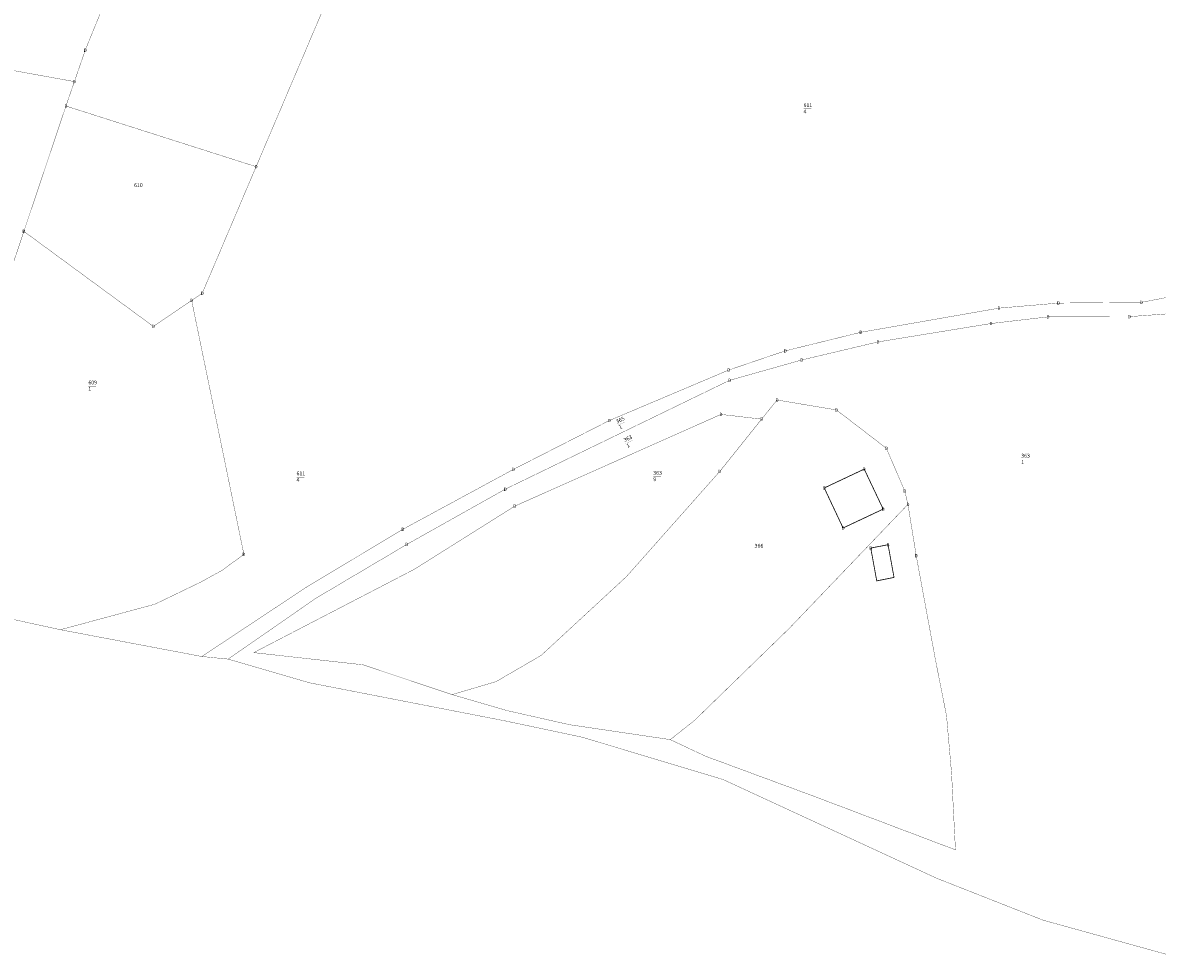
# Model space of a CAD drawing. Units: metres. Extents: x 30 to 655750, y 10 to 5519852.
# Drawn here: x 654055 to 654313, y 5516439 to 5516651 of the extents above; entities that cross this region are included whole.
import ezdxf
from ezdxf.enums import TextEntityAlignment as Align

# ---------------------------------------------------------------- set-up
doc = ezdxf.new("R2010")
doc.units = ezdxf.units.M
doc.header["$MEASUREMENT"] = 0
for name, color, linetype in [('ALKIS-Aufnahmepunkt', 251, 'Continuous'), ('ALKIS-Flurstück', 251, 'Continuous'), ('ALKIS-Gebäude', 251, 'Continuous')]:
    doc.layers.add(name, color=color, linetype=linetype)
doc.styles.add('Arial Narrow01', font='ARIALN.TTF', dxfattribs={"height": 0.868715})
doc.styles.add('G!NIUS ALKIS Symbolik 1100', font='G!NIUS-ALKIS-Symbolik-11.ttf', dxfattribs={"height": 0.75})

# ---------------------------------------------------------------- blocks, each defined once
blk = doc.blocks.new('13')
at = {"layer": 'ALKIS-Flurstück', "color": 0, "linetype": 'Continuous', "const_width": 0.0635}
blk.add_lwpolyline([(654316.12, 5516439.34), (654286.6, 5516447.52), (654262.5, 5516457.01), (654213.99, 5516479.44), (654181.96, 5516489.06), (654164.67, 5516492.72), (654120.12, 5516501.4), (654101.65, 5516506.78), (654121.54, 5516520.57), (654142.2, 5516532.81), (654164.54, 5516545.35), (654215.48, 5516570.07), (654231.82, 5516574.68), (654249.14, 5516578.78), (654274.8, 5516582.96), (654287.74, 5516584.47), (654306.21, 5516584.52), (654316.12, 5516585.25)], dxfattribs=at)
blk.add_lwpolyline([(654255.94, 5516541.9), (654255.22, 5516544.93), (654251.05, 5516554.63), (654239.71, 5516563.34), (654226.24, 5516565.6), (654222.73, 5516561.25), (654213.51, 5516562.33), (654166.72, 5516541.51), (654143.9, 5516527.16), (654107.46, 5516508.25), (654132.28, 5516505.48), (654152.48, 5516498.72), (654164.96, 5516495.09), (654179.12, 5516491.89), (654202, 5516488.5), (654209.96, 5516484.75), (654234.29, 5516475.76), (654266.72, 5516463.48), (654265.84, 5516480.87), (654264.7, 5516493.91), (654262.18, 5516506.64), (654257.82, 5516530.25)], close=True, dxfattribs=at)
blk = doc.blocks.new('16')
at = {"layer": 'ALKIS-Flurstück', "color": 0, "linetype": 'Continuous', "const_width": 0.0635}
blk.add_lwpolyline([(654317.59, 5516589.44), (654308.91, 5516587.76), (654290.12, 5516587.6), (654276.6, 5516586.45), (654245.27, 5516580.97), (654228.09, 5516576.75), (654215.28, 5516572.4), (654188.17, 5516560.94), (654166.39, 5516549.84), (654141.31, 5516536.25), (654119.71, 5516523.3), (654108.13, 5516515.62), (654095.68, 5516507.37), (654063.59, 5516513.45), (654085.04, 5516519.24), (654095.42, 5516524.25), (654100.28, 5516526.93), (654105.23, 5516530.55), (654093.37, 5516588.2), (654095.78, 5516589.83), (654108, 5516618.56), (654129.09, 5516668.09)], dxfattribs=at)

msp = doc.modelspace()

# ---------------------------------------------------------------- linework, layer by layer
at = {"layer": 'ALKIS-Flurstück', "linetype": 'Continuous'}
for points, const_width in [([(654049.09, 5516699.59), (654062.31, 5516691.22), (654075.79, 5516682.17), (654082.79, 5516678.26), (654069.22, 5516645), (654066.76, 5516637.88), (654047.47, 5516641.37)], 0.0635), ([(654232.25, 5516631.69), (654234, 5516631.69)], 0.0311), ([(654316.12, 5516585.25), (654306.21, 5516584.52), (654287.74, 5516584.47), (654274.8, 5516582.96), (654249.14, 5516578.78), (654231.82, 5516574.68), (654215.48, 5516570.07), (654164.54, 5516545.35), (654142.2, 5516532.81), (654121.54, 5516520.57), (654101.65, 5516506.78), (654095.68, 5516507.37), (654108.13, 5516515.62), (654119.71, 5516523.3), (654141.31, 5516536.25), (654166.39, 5516549.84), (654188.17, 5516560.94), (654215.28, 5516572.4), (654228.09, 5516576.75), (654245.27, 5516580.97), (654276.6, 5516586.45), (654290.12, 5516587.6), (654308.91, 5516587.76), (654317.59, 5516589.44)], 0.0635), ([(654069.93, 5516568.73), (654071.68, 5516568.73)], 0.0311), ([(654190.13, 5516559.87), (654191.71, 5516560.62)], 0.0311), ([(654191.86, 5516555.68), (654193.44, 5516556.44)], 0.0311), ([(654281.65, 5516552.12), (654283.4, 5516552.12)], 0.0311), ([(654117.17, 5516548.09), (654118.92, 5516548.09)], 0.0311), ([(654198.13, 5516548.22), (654199.88, 5516548.22)], 0.0311)]:
    msp.add_lwpolyline(points, dxfattribs=dict(at, const_width=const_width))
at = {"layer": 'ALKIS-Flurstück', "linetype": 'Continuous', "const_width": 0.0635}
for points in [[(654123.35, 5516697.73), (654145.81, 5516693.32), (654129.09, 5516668.09), (654108, 5516618.56), (654064.84, 5516632.33), (654066.76, 5516637.88), (654069.22, 5516645), (654082.79, 5516678.26), (654089.49, 5516677.4)], [(654018.13, 5516601.22), (654029.26, 5516644.94), (654047.47, 5516641.37), (654066.76, 5516637.88), (654064.84, 5516632.33), (654055.3, 5516603.87), (654053.72, 5516599.15), (654042.17, 5516566.11), (654038.49, 5516556.65), (654011.98, 5516580.18)], [(654064.84, 5516632.33), (654108, 5516618.56), (654095.78, 5516589.83), (654093.37, 5516588.2), (654084.68, 5516582.3), (654055.3, 5516603.87)], [(654055.3, 5516603.87), (654084.68, 5516582.3), (654093.37, 5516588.2), (654105.23, 5516530.55), (654100.28, 5516526.93), (654095.42, 5516524.25), (654085.04, 5516519.24), (654063.59, 5516513.45), (654056.38, 5516515.02), (654045.8, 5516517.32), (654033.09, 5516517.87), (654024.78, 5516517.34), (654025.03, 5516518.45), (654025.44, 5516520.37), (654026.52, 5516523.82), (654027.07, 5516525.58), (654033.28, 5516541.82), (654034.06, 5516544.12), (654035.05, 5516547.06), (654037.01, 5516552.84), (654038.49, 5516556.65), (654042.17, 5516566.11), (654053.72, 5516599.15)], [(654222.73, 5516561.25), (654226.24, 5516565.6), (654239.71, 5516563.34), (654251.05, 5516554.63), (654255.22, 5516544.93), (654255.94, 5516541.9), (654228.99, 5516513.74), (654207.47, 5516492.83), (654202, 5516488.5), (654179.12, 5516491.89), (654164.96, 5516495.09), (654152.48, 5516498.72), (654162.47, 5516501.67), (654172.7, 5516507.62), (654192.02, 5516525.48), (654213.23, 5516549.37)], [(654107.46, 5516508.25), (654143.9, 5516527.16), (654166.72, 5516541.51), (654213.51, 5516562.33), (654222.73, 5516561.25), (654213.23, 5516549.37), (654192.02, 5516525.48), (654172.7, 5516507.62), (654162.47, 5516501.67), (654152.48, 5516498.72), (654132.28, 5516505.48)], [(654255.94, 5516541.9), (654257.82, 5516530.25), (654262.18, 5516506.64), (654264.7, 5516493.91), (654265.84, 5516480.87), (654266.72, 5516463.48), (654234.29, 5516475.76), (654209.96, 5516484.75), (654202, 5516488.5), (654207.47, 5516492.83), (654228.99, 5516513.74)]]:
    msp.add_lwpolyline(points, close=True, dxfattribs=at)
at = {"layer": 'ALKIS-Gebäude', "linetype": 'Continuous'}
for points, const_width in [([(654250.32, 5516540.83), (654241.22, 5516536.54), (654236.95, 5516545.63), (654246.02, 5516549.91)], 0.176), ([(654250.32, 5516540.83), (654241.22, 5516536.54), (654236.95, 5516545.63), (654246.02, 5516549.91)], 0.0318), ([(654252.78, 5516525.32), (654248.86, 5516524.54), (654247.5, 5516531.98), (654251.43, 5516532.75)], 0.176), ([(654252.78, 5516525.32), (654248.86, 5516524.54), (654247.5, 5516531.98), (654251.43, 5516532.75)], 0.0318)]:
    msp.add_lwpolyline(points, close=True, dxfattribs=dict(at, const_width=const_width))

# ---------------------------------------------------------------- block references
at = {"layer": 'ALKIS-Flurstück'}
for name in ['16', '13']:
    msp.add_blockref(name, (0, 0), dxfattribs=at)

# ---------------------------------------------------------------- texts
at = {"layer": 'ALKIS-Aufnahmepunkt', "style": 'G!NIUS ALKIS Symbolik 1100'}
for s, p in [('D', (654069.22, 5516645)), ('D', (654066.76, 5516637.88)), ('D', (654064.84, 5516632.33)), ('D', (654108, 5516618.56)), ('D', (654055.3, 5516603.87)), ('D', (654093.37, 5516588.2)), ('D', (654095.78, 5516589.83)), ('D', (654290.12, 5516587.6)), ('D', (654308.91, 5516587.76)), ('D', (654276.6, 5516586.45)), ('D', (654084.68, 5516582.3)), ('D', (654274.8, 5516582.96)), ('D', (654287.74, 5516584.47)), ('D', (654306.21, 5516584.52)), ('D', (654245.27, 5516580.97)), ('D', (654249.14, 5516578.78)), ('D', (654228.09, 5516576.75)), ('D', (654231.82, 5516574.68)), ('D', (654215.28, 5516572.4)), ('D', (654215.48, 5516570.07)), ('D', (654226.24, 5516565.6)), ('D', (654213.51, 5516562.33)), ('D', (654239.71, 5516563.34)), ('D', (654188.17, 5516560.94)), ('D', (654222.73, 5516561.25)), ('D', (654251.05, 5516554.63)), ('D', (654166.39, 5516549.84)), ('D', (654213.23, 5516549.37)), ('B', (654246.02, 5516549.91)), ('D', (654164.54, 5516545.35)), ('B', (654236.95, 5516545.63)), ('D', (654255.22, 5516544.93)), ('D', (654166.72, 5516541.51)), ('D', (654255.94, 5516541.9)), ('B', (654250.32, 5516540.83)), ('D', (654141.31, 5516536.25)), ('B', (654241.22, 5516536.54)), ('D', (654142.2, 5516532.81)), ('B', (654247.5, 5516531.98)), ('B', (654251.43, 5516532.75)), ('D', (654105.23, 5516530.55)), ('D', (654257.82, 5516530.25))]:
    msp.add_text(s, height=0.75, dxfattribs=at).set_placement(p, align=Align.MIDDLE_CENTER)
at = {"layer": 'ALKIS-Flurstück', "char_height": 0.869, "style": 'Arial Narrow01'}
for s, insert, attachment_point in [('611 \\P4', (654232.25, 5516631.69), 4), ('610 \\P ', (654081.28, 5516614.26), 5), ('609 \\P1', (654069.93, 5516568.73), 4), ('363 \\P1', (654281.65, 5516552.12), 4), ('611 \\P4', (654117.17, 5516548.09), 4), ('363 \\P9', (654198.13, 5516548.22), 4), ('366 \\P ', (654222.13, 5516532.39), 5)]:
    msp.add_mtext(s, dxfattribs=dict(at, insert=insert, attachment_point=attachment_point))
at = {"layer": 'ALKIS-Flurstück', "char_height": 0.869, "attachment_point": 4, "style": 'Arial Narrow01'}
for s, insert, rotation in [('365 \\P1', (654190.13, 5516559.87), 25.4967), ('363 \\P1', (654191.86, 5516555.68), 25.7256)]:
    msp.add_mtext(s, dxfattribs=dict(at, insert=insert, rotation=rotation))

doc.saveas('drawing.dxf')
